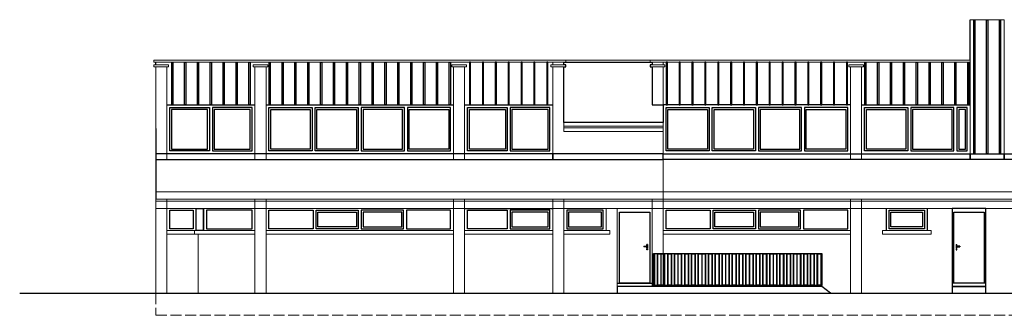
# Model space of a CAD drawing. Extents: x -57208 to -56857, y 35229 to 35455.
# Drawn here: x -57014 to -56987, y 35229 to 35237 of the extents above; entities that cross this region are included whole.
import ezdxf

# ---------------------------------------------------------------- set-up
doc = ezdxf.new("R2010")
doc.units = 0
doc.header["$MEASUREMENT"] = 0
doc.linetypes.add('ACAD_ISO02W100', pattern=[15, 12, -3])
doc.layers.add('A - Vista', color=4, linetype='Continuous', lineweight=0)
for name, color, linetype in [('A-Porte', 3, 'Continuous'), ('A-Vista', 4, 'Continuous'), ('Vista', 4, 'Continuous')]:
    doc.layers.add(name, color=color, linetype=linetype)

msp = doc.modelspace()

# ---------------------------------------------------------------- linework, layer by layer
at = {"layer": 'A - Vista'}
for p, q in [((-56999.439, 35236.2176), (-56999.439, 35236.2934)), ((-56999.439, 35236.2934), (-56999.139, 35236.2934)), ((-56999.439, 35233.6513), (-56999.439, 35236.1673)), ((-56999.139, 35236.2934), (-56999.139, 35236.2176)), ((-56999.139, 35234.6513), (-56999.139, 35234.4113))]:
    msp.add_line(p, q, dxfattribs=at)
at = {"layer": 'A - Vista', "ltscale": 0.5}
for p, q in [((-56996.739, 35236.2176), (-56996.739, 35236.2934)), ((-56996.739, 35235.1362), (-56996.739, 35236.1672)), ((-56996.439, 35236.2934), (-56988.089, 35236.2935)), ((-56996.439, 35236.2176), (-56996.439, 35236.2934)), ((-56996.439, 35232.5681), (-56996.439, 35236.1672)), ((-56999.139, 35234.5563), (-56996.439, 35234.5563)), ((-56999.139, 35234.5113), (-56996.439, 35234.5113)), ((-56999.139, 35234.4113), (-56996.439, 35234.4113)), ((-57010.239, 35232.7673), (-56980.539, 35232.7674)), ((-57010.239, 35232.3182), (-56999.139, 35232.3183)), ((-56996.739, 35232.3184), (-56999.139, 35232.3184)), ((-56996.739, 35232.3183), (-56980.239, 35232.3184)), ((-57009.089, 35231.6184), (-57009.089, 35230.0181))]:
    msp.add_line(p, q, dxfattribs=at)
at = {"layer": 'A - Vista', "linetype": 'ACAD_ISO02W100', "ltscale": 0.025}
for p, q in [((-57010.239, 35230.0181), (-57010.239, 35229.4181)), ((-57010.239, 35229.4181), (-56966.739, 35229.4181))]:
    msp.add_line(p, q, dxfattribs=at)
at = {"layer": 'A - Vista'}
msp.add_lwpolyline([(-56987.159, 35233.8013), (-56988.089, 35233.8013), (-56988.089, 35237.4438), (-56987.159, 35237.4438)], close=True, dxfattribs=at)
at = {"layer": 'A - Vista', "flags": 128}
for points in [[(-56999.089, 35236.2934), (-57010.289, 35236.2934), (-57010.289, 35236.3437), (-56999.089, 35236.3437)], [(-56996.789, 35236.2934), (-56999.089, 35236.2934), (-56999.089, 35236.3437), (-56996.789, 35236.3437)], [(-56996.789, 35236.2934), (-56988.089, 35236.2934), (-56988.089, 35236.3437), (-56996.789, 35236.3437)], [(-57010.289, 35236.1673), (-57009.889, 35236.1673), (-57009.889, 35236.2176), (-57010.289, 35236.2176)], [(-57010.239, 35233.6513), (-57009.939, 35233.6513), (-57009.939, 35236.1673), (-57010.239, 35236.1673)], [(-57007.589, 35236.1673), (-57007.189, 35236.1673), (-57007.189, 35236.2176), (-57007.589, 35236.2176)], [(-57007.539, 35233.6513), (-57007.239, 35233.6513), (-57007.239, 35236.1673), (-57007.539, 35236.1673)], [(-57002.189, 35236.1673), (-57001.789, 35236.1673), (-57001.789, 35236.2176), (-57002.189, 35236.2176)], [(-57002.139, 35233.6513), (-57001.839, 35233.6513), (-57001.839, 35236.1673), (-57002.139, 35236.1673)], [(-56999.489, 35236.1673), (-56999.089, 35236.1673), (-56999.089, 35236.2176), (-56999.489, 35236.2176)], [(-56996.789, 35236.1672), (-56996.389, 35236.1672), (-56996.389, 35236.2176), (-56996.789, 35236.2176)], [(-56990.989, 35236.1673), (-56991.389, 35236.1673), (-56991.389, 35236.2176), (-56990.989, 35236.2176)], [(-56991.039, 35233.6513), (-56991.339, 35233.6513), (-56991.339, 35236.1673), (-56991.039, 35236.1673)], [(-57009.939, 35230.0181), (-57010.239, 35230.0181), (-57010.239, 35232.5681), (-57009.939, 35232.5681)], [(-57009.939, 35232.3184), (-57010.239, 35232.3184), (-57010.239, 35232.5681), (-57009.939, 35232.5681)], [(-57009.939, 35232.5178), (-57010.239, 35232.5178), (-57010.239, 35232.5681), (-57009.939, 35232.5681)], [(-57007.539, 35232.5178), (-57009.939, 35232.5178), (-57009.939, 35232.5681), (-57007.539, 35232.5681)], [(-57007.239, 35230.0181), (-57007.539, 35230.0181), (-57007.539, 35232.5681), (-57007.239, 35232.5681)], [(-57007.239, 35232.3184), (-57007.539, 35232.3184), (-57007.539, 35232.5681), (-57007.239, 35232.5681)], [(-57007.239, 35232.5178), (-57007.539, 35232.5178), (-57007.539, 35232.5681), (-57007.239, 35232.5681)], [(-57002.139, 35232.5178), (-57007.239, 35232.5178), (-57007.239, 35232.5681), (-57002.139, 35232.5681)], [(-57001.839, 35230.0181), (-57002.139, 35230.0181), (-57002.139, 35232.5681), (-57001.839, 35232.5681)], [(-57001.839, 35232.3184), (-57002.139, 35232.3184), (-57002.139, 35232.5681), (-57001.839, 35232.5681)], [(-57001.839, 35232.5178), (-57002.139, 35232.5178), (-57002.139, 35232.5681), (-57001.839, 35232.5681)], [(-56999.439, 35232.5178), (-57001.839, 35232.5178), (-57001.839, 35232.5681), (-56999.439, 35232.5681)], [(-56999.139, 35230.0181), (-56999.439, 35230.0181), (-56999.439, 35232.5681), (-56999.139, 35232.5681)], [(-56999.139, 35232.3184), (-56999.439, 35232.3184), (-56999.439, 35232.5681), (-56999.139, 35232.5681)], [(-56999.139, 35232.5178), (-56999.439, 35232.5178), (-56999.439, 35232.5681), (-56999.139, 35232.5681)], [(-56996.739, 35232.5177), (-56999.139, 35232.5177), (-56999.139, 35232.568), (-56996.739, 35232.568)], [(-56996.439, 35230.1994), (-56996.739, 35230.1994), (-56996.739, 35232.5681), (-56996.439, 35232.5681)], [(-56996.439, 35232.3184), (-56996.739, 35232.3184), (-56996.739, 35232.5681), (-56996.439, 35232.5681)], [(-56996.439, 35232.5178), (-56996.739, 35232.5178), (-56996.739, 35232.5681), (-56996.439, 35232.5681)], [(-56991.339, 35232.5178), (-56996.439, 35232.5178), (-56996.439, 35232.5681), (-56991.339, 35232.5681)], [(-56991.039, 35230.0181), (-56991.339, 35230.0181), (-56991.339, 35232.5681), (-56991.039, 35232.5681)], [(-56991.039, 35232.3184), (-56991.339, 35232.3184), (-56991.339, 35232.5681), (-56991.039, 35232.5681)], [(-56991.039, 35232.5178), (-56991.339, 35232.5178), (-56991.339, 35232.5681), (-56991.039, 35232.5681)], [(-56985.939, 35232.5178), (-56991.039, 35232.5178), (-56991.039, 35232.5681), (-56985.939, 35232.5681)]]:
    msp.add_lwpolyline(points, close=True, dxfattribs=at)
msp.add_lwpolyline([(-56997.989, 35231.7184), (-56997.989, 35232.3184), (-56997.689, 35232.3184), (-56997.689, 35230.0181), (-56997.689, 35230.0181), (-56997.689, 35230.0181)], dxfattribs=at)
at = {"layer": 'A - Vista', "ltscale": 0.5}
for points in [[(-57009.189, 35231.6184), (-57009.939, 35231.6184), (-57009.939, 35231.7184), (-57009.189, 35231.7184)], [(-57007.539, 35231.6184), (-57009.189, 35231.6184), (-57009.189, 35231.7184), (-57007.539, 35231.7184)], [(-57002.139, 35231.6184), (-57007.239, 35231.6184), (-57007.239, 35231.7184), (-57002.139, 35231.7184)], [(-56999.439, 35231.6184), (-57001.839, 35231.6184), (-57001.839, 35231.7184), (-56999.439, 35231.7184)], [(-56997.889, 35231.6184), (-56999.139, 35231.6184), (-56999.139, 35231.7184), (-56997.889, 35231.7184)], [(-56991.339, 35231.6184), (-56996.439, 35231.6184), (-56996.439, 35231.7184), (-56991.339, 35231.7184)], [(-56989.1527, 35231.6184), (-56990.4745, 35231.6184), (-56990.4745, 35231.7184), (-56989.1527, 35231.7184)]]:
    msp.add_lwpolyline(points, close=True, dxfattribs=at)
at = {"layer": 'A-Porte', "ltscale": 0.5}
for p, q in [((-57010.239, 35236.2176), (-57010.239, 35236.2934)), ((-57009.939, 35235.1362), (-57007.539, 35235.1362)), ((-57007.239, 35235.1362), (-57002.139, 35235.1362)), ((-57001.839, 35235.1362), (-56999.439, 35235.1362)), ((-56991.339, 35235.1362), (-56996.439, 35235.1362)), ((-56991.039, 35235.1362), (-56988.089, 35235.1362)), ((-57008.939, 35231.7184), (-57008.939, 35232.3184)), ((-56990.3745, 35232.3183), (-56990.3745, 35231.7184)), ((-56989.2527, 35232.3183), (-56989.2527, 35231.7184)), ((-56996.964, 35231.2988), (-56996.864, 35231.2988)), ((-56996.964, 35231.2988), (-56996.964, 35231.2788)), ((-56996.864, 35231.2788), (-56996.964, 35231.2788)), ((-56996.884, 35231.2988), (-56996.884, 35231.3439)), ((-56996.864, 35231.3439), (-56996.884, 35231.3439)), ((-56996.884, 35231.2388), (-56996.884, 35231.2788)), ((-56996.864, 35231.2388), (-56996.884, 35231.2388)), ((-56996.864, 35231.3439), (-56996.864, 35231.2388)), ((-56996.864, 35231.2988), (-56996.864, 35231.2788)), ((-56988.469, 35231.3439), (-56988.469, 35231.2388)), ((-56988.469, 35231.3439), (-56988.449, 35231.3439)), ((-56988.369, 35231.2988), (-56988.469, 35231.2988)), ((-56988.469, 35231.2988), (-56988.469, 35231.2788)), ((-56988.469, 35231.2788), (-56988.369, 35231.2788)), ((-56988.469, 35231.2388), (-56988.449, 35231.2388)), ((-56988.449, 35231.2988), (-56988.449, 35231.3439)), ((-56988.449, 35231.2388), (-56988.449, 35231.2788)), ((-56988.369, 35231.2988), (-56988.369, 35231.2788)), ((-56996.884, 35231.1988), (-56996.884, 35231.2188)), ((-56996.884, 35231.2188), (-56996.864, 35231.2188)), ((-56996.864, 35231.1988), (-56996.884, 35231.1988)), ((-56996.864, 35231.2188), (-56996.864, 35231.1988)), ((-56988.449, 35231.2188), (-56988.469, 35231.2188)), ((-56988.469, 35231.2188), (-56988.469, 35231.1988)), ((-56988.469, 35231.1988), (-56988.449, 35231.1988)), ((-56988.449, 35231.1988), (-56988.449, 35231.2188))]:
    msp.add_line(p, q, dxfattribs=at)
for points in [[(-57009.859, 35235.0562), (-57008.779, 35235.0562), (-57008.779, 35233.8812), (-57009.859, 35233.8813)], [(-57008.829, 35235.0062), (-57009.809, 35235.0062), (-57009.809, 35233.9313), (-57008.829, 35233.9313)], [(-57008.699, 35233.8812), (-57007.619, 35233.8812), (-57007.619, 35235.0562), (-57008.699, 35235.0561)], [(-57007.669, 35235.0062), (-57008.649, 35235.0061), (-57008.649, 35233.9312), (-57007.669, 35233.9312)], [(-57007.159, 35235.0562), (-57005.984, 35235.0562), (-57005.984, 35233.8812), (-57007.159, 35233.8813)], [(-57007.109, 35235.0062), (-57006.034, 35235.0062), (-57006.034, 35233.9313), (-57007.109, 35233.9313)], [(-57004.729, 35233.8812), (-57005.904, 35233.8812), (-57005.904, 35235.0562), (-57004.729, 35235.0562)], [(-57005.854, 35235.0062), (-57004.779, 35235.0062), (-57004.779, 35233.9312), (-57005.854, 35233.9312)], [(-57004.649, 35233.8812), (-57003.474, 35233.8812), (-57003.474, 35235.0562), (-57004.649, 35235.0562)], [(-57003.524, 35235.0062), (-57004.599, 35235.0062), (-57004.599, 35233.9312), (-57003.524, 35233.9312)], [(-57002.219, 35235.0562), (-57003.394, 35235.0562), (-57003.394, 35233.8812), (-57002.219, 35233.8812)], [(-57003.344, 35235.0062), (-57002.269, 35235.0062), (-57002.269, 35233.9312), (-57003.344, 35233.9312)], [(-57000.679, 35233.8812), (-57001.759, 35233.8812), (-57001.759, 35235.0562), (-57000.679, 35235.0561)], [(-57001.709, 35235.0062), (-57000.729, 35235.0061), (-57000.729, 35233.9312), (-57001.709, 35233.9312)], [(-56999.519, 35235.0562), (-57000.599, 35235.0562), (-57000.599, 35233.8812), (-56999.519, 35233.8813)], [(-56999.569, 35235.0062), (-57000.549, 35235.0062), (-57000.549, 35233.9312), (-56999.569, 35233.9312)], [(-56996.359, 35235.0562), (-56995.184, 35235.0562), (-56995.184, 35233.8812), (-56996.359, 35233.8812)], [(-56996.309, 35235.0062), (-56995.234, 35235.0062), (-56995.234, 35233.9313), (-56996.309, 35233.9313)], [(-56993.929, 35233.8812), (-56995.104, 35233.8812), (-56995.104, 35235.0562), (-56993.929, 35235.0562)], [(-56995.054, 35235.0062), (-56993.979, 35235.0062), (-56993.979, 35233.9312), (-56995.054, 35233.9312)], [(-56993.849, 35233.8812), (-56992.674, 35233.8812), (-56992.674, 35235.0562), (-56993.849, 35235.0562)], [(-56992.724, 35235.0062), (-56993.799, 35235.0062), (-56993.799, 35233.9312), (-56992.724, 35233.9312)], [(-56991.419, 35235.0562), (-56992.594, 35235.0562), (-56992.594, 35233.8812), (-56991.419, 35233.8813)], [(-56992.544, 35235.0062), (-56991.469, 35235.0062), (-56991.469, 35233.9312), (-56992.544, 35233.9312)], [(-56989.784, 35233.8812), (-56990.959, 35233.8812), (-56990.959, 35235.0562), (-56989.784, 35235.0562)], [(-56990.909, 35235.0062), (-56989.834, 35235.0062), (-56989.834, 35233.9312), (-56990.909, 35233.9312)], [(-56989.704, 35233.8812), (-56988.529, 35233.8812), (-56988.529, 35235.0562), (-56989.704, 35235.0562)], [(-56988.579, 35235.0062), (-56989.654, 35235.0062), (-56989.654, 35233.9312), (-56988.579, 35233.9312)], [(-56988.449, 35233.8812), (-56988.169, 35233.8812), (-56988.169, 35235.0562), (-56988.449, 35235.0562)], [(-56988.219, 35235.0062), (-56988.399, 35235.0062), (-56988.399, 35233.9312), (-56988.219, 35233.9312)], [(-57008.939, 35231.7184), (-57009.139, 35231.7184), (-57009.139, 35232.3182), (-57008.939, 35232.3182)], [(-57009.8589, 35232.2682), (-57009.219, 35232.2682), (-57009.219, 35231.7684), (-57009.8589, 35231.7684)], [(-57007.619, 35232.2683), (-57008.859, 35232.2682), (-57008.859, 35231.7684), (-57007.619, 35231.7685)], [(-57007.159, 35232.2683), (-57005.959, 35232.2682), (-57005.959, 35231.7684), (-57007.159, 35231.7685)], [(-57004.729, 35231.7684), (-57005.879, 35231.7684), (-57005.879, 35232.2682), (-57004.729, 35232.2682)], [(-57005.829, 35232.2182), (-57004.779, 35232.2182), (-57004.779, 35231.8184), (-57005.829, 35231.8184)], [(-57004.649, 35231.7684), (-57003.499, 35231.7684), (-57003.499, 35232.2682), (-57004.649, 35232.2682)], [(-57003.549, 35232.2182), (-57004.599, 35232.2182), (-57004.599, 35231.8184), (-57003.549, 35231.8184)], [(-57002.219, 35232.2683), (-57003.419, 35232.2682), (-57003.419, 35231.7684), (-57002.219, 35231.7685)], [(-57001.759, 35232.2683), (-57000.679, 35232.2682), (-57000.679, 35231.7684), (-57001.759, 35231.7685)], [(-57000.599, 35231.7684), (-56999.519, 35231.7684), (-56999.519, 35232.2682), (-57000.599, 35232.2682)], [(-56999.569, 35232.2182), (-57000.549, 35232.2182), (-57000.549, 35231.8184), (-56999.569, 35231.8184)], [(-56999.059, 35231.7684), (-56998.069, 35231.7684), (-56998.069, 35232.2682), (-56999.059, 35232.2682)], [(-56998.119, 35232.2182), (-56999.009, 35232.2182), (-56999.009, 35231.8184), (-56998.119, 35231.8184)], [(-56997.624, 35232.2182), (-56996.804, 35232.2182), (-56996.804, 35230.2888), (-56997.624, 35230.2888)], [(-56996.359, 35232.2683), (-56995.159, 35232.2682), (-56995.159, 35231.7684), (-56996.359, 35231.7685)], [(-56993.929, 35231.7684), (-56995.079, 35231.7684), (-56995.079, 35232.2682), (-56993.929, 35232.2682)], [(-56995.029, 35232.2182), (-56993.979, 35232.2182), (-56993.979, 35231.8184), (-56995.029, 35231.8184)], [(-56993.849, 35231.7684), (-56992.699, 35231.7684), (-56992.699, 35232.2682), (-56993.849, 35232.2682)], [(-56992.749, 35232.2182), (-56993.799, 35232.2182), (-56993.799, 35231.8184), (-56992.749, 35231.8184)], [(-56991.419, 35232.2683), (-56992.619, 35232.2682), (-56992.619, 35231.7684), (-56991.419, 35231.7685)], [(-56989.3327, 35231.7684), (-56990.2945, 35231.7684), (-56990.2945, 35232.2682), (-56989.3327, 35232.2682)], [(-56990.2445, 35232.2182), (-56989.3827, 35232.2182), (-56989.3827, 35231.8184), (-56990.2445, 35231.8184)], [(-56988.529, 35232.2182), (-56987.709, 35232.2182), (-56987.709, 35230.2888), (-56988.529, 35230.2888)]]:
    msp.add_lwpolyline(points, close=True, dxfattribs=at)
at = {"layer": 'A-Vista', "ltscale": 0.5}
for p, q in [((-56988.089, 35236.3437), (-56988.089, 35237.4437)), ((-57010.239, 35234.4898), (-57010.239, 35232.5681)), ((-57013.939, 35230.0181), (-56963.039, 35230.0181))]:
    msp.add_line(p, q, dxfattribs=at)
for points in [[(-56987.989, 35237.4437), (-56987.959, 35237.4437), (-56987.959, 35233.8013), (-56987.989, 35233.8013)], [(-56987.639, 35237.4437), (-56987.609, 35237.4437), (-56987.609, 35233.8013), (-56987.639, 35233.8013)], [(-56987.289, 35237.4437), (-56987.259, 35237.4437), (-56987.259, 35233.8013), (-56987.289, 35233.8013)], [(-57009.804, 35236.2934), (-57009.774, 35236.2934), (-57009.774, 35235.1362), (-57009.804, 35235.1362)], [(-57009.454, 35236.2934), (-57009.424, 35236.2934), (-57009.424, 35235.1362), (-57009.454, 35235.1362)], [(-57009.104, 35236.2934), (-57009.074, 35236.2934), (-57009.074, 35235.1362), (-57009.104, 35235.1362)], [(-57008.754, 35236.2934), (-57008.724, 35236.2934), (-57008.724, 35235.1362), (-57008.754, 35235.1362)], [(-57008.404, 35236.2934), (-57008.374, 35236.2934), (-57008.374, 35235.1362), (-57008.404, 35235.1362)], [(-57008.054, 35236.2934), (-57008.024, 35236.2934), (-57008.024, 35235.1362), (-57008.054, 35235.1362)], [(-57007.704, 35236.2934), (-57007.674, 35236.2934), (-57007.674, 35235.1362), (-57007.704, 35235.1362)], [(-57007.154, 35236.2934), (-57007.124, 35236.2934), (-57007.124, 35235.1362), (-57007.154, 35235.1362)], [(-57006.804, 35236.2934), (-57006.774, 35236.2934), (-57006.774, 35235.1362), (-57006.804, 35235.1362)], [(-57006.454, 35236.2934), (-57006.424, 35236.2934), (-57006.424, 35235.1362), (-57006.454, 35235.1362)], [(-57006.104, 35236.2934), (-57006.074, 35236.2934), (-57006.074, 35235.1362), (-57006.104, 35235.1362)], [(-57005.754, 35236.2934), (-57005.724, 35236.2934), (-57005.724, 35235.1362), (-57005.754, 35235.1362)], [(-57005.404, 35236.2934), (-57005.374, 35236.2934), (-57005.374, 35235.1362), (-57005.404, 35235.1362)], [(-57005.054, 35236.2934), (-57005.024, 35236.2934), (-57005.024, 35235.1362), (-57005.054, 35235.1362)], [(-57004.704, 35236.2934), (-57004.674, 35236.2934), (-57004.674, 35235.1362), (-57004.704, 35235.1362)], [(-57004.354, 35236.2934), (-57004.324, 35236.2934), (-57004.324, 35235.1362), (-57004.354, 35235.1362)], [(-57004.004, 35236.2934), (-57003.974, 35236.2934), (-57003.974, 35235.1362), (-57004.004, 35235.1362)], [(-57003.654, 35236.2934), (-57003.624, 35236.2934), (-57003.624, 35235.1362), (-57003.654, 35235.1362)], [(-57003.304, 35236.2934), (-57003.274, 35236.2934), (-57003.274, 35235.1362), (-57003.304, 35235.1362)], [(-57002.954, 35236.2934), (-57002.924, 35236.2934), (-57002.924, 35235.1362), (-57002.954, 35235.1362)], [(-57002.604, 35236.2934), (-57002.574, 35236.2934), (-57002.574, 35235.1362), (-57002.604, 35235.1362)], [(-57002.254, 35236.2934), (-57002.224, 35236.2934), (-57002.224, 35235.1362), (-57002.254, 35235.1362)], [(-57001.674, 35236.2934), (-57001.704, 35236.2934), (-57001.704, 35235.1362), (-57001.674, 35235.1362)], [(-57001.324, 35236.2934), (-57001.354, 35236.2934), (-57001.354, 35235.1362), (-57001.324, 35235.1362)], [(-57000.974, 35236.2934), (-57001.004, 35236.2934), (-57001.004, 35235.1362), (-57000.974, 35235.1362)], [(-57000.624, 35236.2934), (-57000.654, 35236.2934), (-57000.654, 35235.1362), (-57000.624, 35235.1362)], [(-57000.274, 35236.2934), (-57000.304, 35236.2934), (-57000.304, 35235.1362), (-57000.274, 35235.1362)], [(-56999.924, 35236.2934), (-56999.954, 35236.2934), (-56999.954, 35235.1362), (-56999.924, 35235.1362)], [(-56999.574, 35236.2934), (-56999.604, 35236.2934), (-56999.604, 35235.1362), (-56999.574, 35235.1362)], [(-56996.739, 35236.1672), (-56996.739, 35235.1362), (-56996.439, 35235.1362), (-56996.439, 35234.6513), (-56999.139, 35234.6513), (-56999.139, 35236.1673), (-56999.089, 35236.1673), (-56999.089, 35236.2176), (-56999.139, 35236.2176), (-56999.139, 35236.2934), (-56996.739, 35236.2934), (-56996.739, 35236.2176), (-56996.789, 35236.2176), (-56996.789, 35236.1672)], [(-56996.324, 35236.2934), (-56996.354, 35236.2934), (-56996.354, 35235.1362), (-56996.324, 35235.1362)], [(-56995.974, 35236.2934), (-56996.004, 35236.2934), (-56996.004, 35235.1362), (-56995.974, 35235.1362)], [(-56995.624, 35236.2934), (-56995.654, 35236.2934), (-56995.654, 35235.1362), (-56995.624, 35235.1362)], [(-56995.274, 35236.2934), (-56995.304, 35236.2934), (-56995.304, 35235.1362), (-56995.274, 35235.1362)], [(-56994.924, 35236.2934), (-56994.954, 35236.2934), (-56994.954, 35235.1362), (-56994.924, 35235.1362)], [(-56994.574, 35236.2934), (-56994.604, 35236.2934), (-56994.604, 35235.1362), (-56994.574, 35235.1362)], [(-56994.224, 35236.2934), (-56994.254, 35236.2934), (-56994.254, 35235.1362), (-56994.224, 35235.1362)], [(-56993.874, 35236.2934), (-56993.904, 35236.2934), (-56993.904, 35235.1362), (-56993.874, 35235.1362)], [(-56993.524, 35236.2934), (-56993.554, 35236.2934), (-56993.554, 35235.1362), (-56993.524, 35235.1362)], [(-56993.174, 35236.2934), (-56993.204, 35236.2934), (-56993.204, 35235.1362), (-56993.174, 35235.1362)], [(-56992.824, 35236.2934), (-56992.854, 35236.2934), (-56992.854, 35235.1362), (-56992.824, 35235.1362)], [(-56992.474, 35236.2934), (-56992.504, 35236.2934), (-56992.504, 35235.1362), (-56992.474, 35235.1362)], [(-56992.124, 35236.2934), (-56992.154, 35236.2934), (-56992.154, 35235.1362), (-56992.124, 35235.1362)], [(-56991.774, 35236.2934), (-56991.804, 35236.2934), (-56991.804, 35235.1362), (-56991.774, 35235.1362)], [(-56991.424, 35236.2934), (-56991.454, 35236.2934), (-56991.454, 35235.1362), (-56991.424, 35235.1362)], [(-56990.954, 35236.2934), (-56990.924, 35236.2934), (-56990.924, 35235.1362), (-56990.954, 35235.1362)], [(-56990.604, 35236.2934), (-56990.574, 35236.2934), (-56990.574, 35235.1362), (-56990.604, 35235.1362)], [(-56990.254, 35236.2934), (-56990.224, 35236.2934), (-56990.224, 35235.1362), (-56990.254, 35235.1362)], [(-56989.904, 35236.2934), (-56989.874, 35236.2934), (-56989.874, 35235.1362), (-56989.904, 35235.1362)], [(-56989.554, 35236.2934), (-56989.524, 35236.2934), (-56989.524, 35235.1362), (-56989.554, 35235.1362)], [(-56989.204, 35236.2934), (-56989.174, 35236.2934), (-56989.174, 35235.1362), (-56989.204, 35235.1362)], [(-56988.854, 35236.2934), (-56988.824, 35236.2934), (-56988.824, 35235.1362), (-56988.854, 35235.1362)], [(-56988.504, 35236.2934), (-56988.474, 35236.2934), (-56988.474, 35235.1362), (-56988.504, 35235.1362)], [(-56988.154, 35236.2934), (-56988.124, 35236.2934), (-56988.124, 35235.1362), (-56988.154, 35235.1362)], [(-57010.239, 35233.6513), (-56999.439, 35233.6513), (-56999.439, 35233.8013), (-57010.239, 35233.8013)], [(-56999.439, 35233.6513), (-56996.439, 35233.6513), (-56996.439, 35233.8013), (-56999.439, 35233.8013)], [(-56988.089, 35233.6513), (-56996.439, 35233.6513), (-56996.439, 35233.8013), (-56988.089, 35233.8013)], [(-56987.159, 35233.6513), (-56988.089, 35233.6513), (-56988.089, 35233.8013), (-56987.159, 35233.8013)], [(-56985.939, 35233.6513), (-56987.159, 35233.6513), (-56987.159, 35233.8013), (-56985.939, 35233.8013)], [(-56987.659, 35232.3183), (-56988.579, 35232.3183), (-56988.579, 35230.0181), (-56987.659, 35230.0181)], [(-56996.6748, 35230.2394), (-56996.5923, 35230.2394), (-56996.5923, 35231.0894), (-56996.6748, 35231.0894)], [(-56996.5823, 35231.0894), (-56996.4998, 35231.0894), (-56996.4998, 35230.2394), (-56996.5823, 35230.2394)], [(-56996.4898, 35231.0894), (-56996.4073, 35231.0894), (-56996.4073, 35230.2394), (-56996.4898, 35230.2394)], [(-56996.3973, 35230.2394), (-56996.3148, 35230.2394), (-56996.3148, 35231.0894), (-56996.3973, 35231.0894)], [(-56996.3048, 35231.0894), (-56996.2223, 35231.0894), (-56996.2223, 35230.2394), (-56996.3048, 35230.2394)], [(-56996.2123, 35230.2394), (-56996.1298, 35230.2394), (-56996.1298, 35231.0894), (-56996.2123, 35231.0894)], [(-56996.1198, 35231.0894), (-56996.0373, 35231.0894), (-56996.0373, 35230.2394), (-56996.1198, 35230.2394)], [(-56996.0273, 35231.0894), (-56995.9448, 35231.0894), (-56995.9448, 35230.2394), (-56996.0273, 35230.2394)], [(-56995.9348, 35230.2394), (-56995.8523, 35230.2394), (-56995.8523, 35231.0894), (-56995.9348, 35231.0894)], [(-56995.8423, 35231.0894), (-56995.7598, 35231.0894), (-56995.7598, 35230.2394), (-56995.8423, 35230.2394)], [(-56995.7498, 35230.2394), (-56995.6673, 35230.2394), (-56995.6673, 35231.0894), (-56995.7498, 35231.0894)], [(-56995.6573, 35231.0894), (-56995.5748, 35231.0894), (-56995.5748, 35230.2394), (-56995.6573, 35230.2394)], [(-56995.5648, 35230.2394), (-56995.4823, 35230.2394), (-56995.4823, 35231.0894), (-56995.5648, 35231.0894)], [(-56995.4723, 35231.0894), (-56995.3898, 35231.0894), (-56995.3898, 35230.2394), (-56995.4723, 35230.2394)], [(-56995.3798, 35231.0894), (-56995.2973, 35231.0894), (-56995.2973, 35230.2394), (-56995.3798, 35230.2394)], [(-56995.2873, 35230.2394), (-56995.2048, 35230.2394), (-56995.2048, 35231.0894), (-56995.2873, 35231.0894)], [(-56995.1948, 35231.0894), (-56995.1123, 35231.0894), (-56995.1123, 35230.2394), (-56995.1948, 35230.2394)], [(-56995.1023, 35230.2394), (-56995.0198, 35230.2394), (-56995.0198, 35231.0894), (-56995.1023, 35231.0894)], [(-56995.0098, 35231.0894), (-56994.9273, 35231.0894), (-56994.9273, 35230.2394), (-56995.0098, 35230.2394)], [(-56994.9173, 35230.2394), (-56994.8348, 35230.2394), (-56994.8348, 35231.0894), (-56994.9173, 35231.0894)], [(-56994.8248, 35231.0894), (-56994.7423, 35231.0894), (-56994.7423, 35230.2394), (-56994.8248, 35230.2394)], [(-56994.7323, 35231.0894), (-56994.6498, 35231.0894), (-56994.6498, 35230.2394), (-56994.7323, 35230.2394)], [(-56994.6398, 35230.2394), (-56994.5573, 35230.2394), (-56994.5573, 35231.0894), (-56994.6398, 35231.0894)], [(-56994.5473, 35231.0894), (-56994.4648, 35231.0894), (-56994.4648, 35230.2394), (-56994.5473, 35230.2394)], [(-56994.4548, 35230.2394), (-56994.3723, 35230.2394), (-56994.3723, 35231.0894), (-56994.4548, 35231.0894)], [(-56994.3623, 35231.0894), (-56994.2798, 35231.0894), (-56994.2798, 35230.2394), (-56994.3623, 35230.2394)], [(-56994.2698, 35230.2394), (-56994.1873, 35230.2394), (-56994.1873, 35231.0894), (-56994.2698, 35231.0894)], [(-56994.1773, 35231.0894), (-56994.0948, 35231.0894), (-56994.0948, 35230.2394), (-56994.1773, 35230.2394)], [(-56994.0848, 35231.0894), (-56994.0023, 35231.0894), (-56994.0023, 35230.2394), (-56994.0848, 35230.2394)], [(-56993.9923, 35230.2394), (-56993.9098, 35230.2394), (-56993.9098, 35231.0894), (-56993.9923, 35231.0894)], [(-56993.8998, 35231.0894), (-56993.8173, 35231.0894), (-56993.8173, 35230.2394), (-56993.8998, 35230.2394)], [(-56993.8073, 35230.2394), (-56993.7248, 35230.2394), (-56993.7248, 35231.0894), (-56993.8073, 35231.0894)], [(-56993.7148, 35231.0894), (-56993.6323, 35231.0894), (-56993.6323, 35230.2394), (-56993.7148, 35230.2394)], [(-56993.6223, 35230.2394), (-56993.5398, 35230.2394), (-56993.5398, 35231.0894), (-56993.6223, 35231.0894)], [(-56993.5298, 35231.0894), (-56993.4473, 35231.0894), (-56993.4473, 35230.2394), (-56993.5298, 35230.2394)], [(-56993.4373, 35231.0894), (-56993.3548, 35231.0894), (-56993.3548, 35230.2394), (-56993.4373, 35230.2394)], [(-56993.3448, 35230.2394), (-56993.2623, 35230.2394), (-56993.2623, 35231.0894), (-56993.3448, 35231.0894)], [(-56993.2523, 35231.0894), (-56993.1698, 35231.0894), (-56993.1698, 35230.2394), (-56993.2523, 35230.2394)], [(-56993.1598, 35230.2394), (-56993.0773, 35230.2394), (-56993.0773, 35231.0894), (-56993.1598, 35231.0894)], [(-56993.0673, 35231.0894), (-56992.9848, 35231.0894), (-56992.9848, 35230.2394), (-56993.0673, 35230.2394)], [(-56992.9748, 35230.2394), (-56992.8923, 35230.2394), (-56992.8923, 35231.0894), (-56992.9748, 35231.0894)], [(-56992.8823, 35231.0894), (-56992.7998, 35231.0894), (-56992.7998, 35230.2394), (-56992.8823, 35230.2394)], [(-56992.7898, 35231.0894), (-56992.7073, 35231.0894), (-56992.7073, 35230.2394), (-56992.7898, 35230.2394)], [(-56992.6973, 35230.2394), (-56992.6148, 35230.2394), (-56992.6148, 35231.0894), (-56992.6973, 35231.0894)], [(-56992.6048, 35231.0894), (-56992.5223, 35231.0894), (-56992.5223, 35230.2394), (-56992.6048, 35230.2394)], [(-56992.5123, 35230.2394), (-56992.4298, 35230.2394), (-56992.4298, 35231.0894), (-56992.5123, 35231.0894)], [(-56992.4198, 35231.0894), (-56992.3373, 35231.0894), (-56992.3373, 35230.2394), (-56992.4198, 35230.2394)], [(-56992.3273, 35230.2394), (-56992.2448, 35230.2394), (-56992.2448, 35231.0894), (-56992.3273, 35231.0894)], [(-56992.2348, 35231.0894), (-56992.1523, 35231.0894), (-56992.1523, 35230.2394), (-56992.2348, 35230.2394)], [(-56992.124, 35230.1994), (-56997.689, 35230.1994), (-56997.689, 35230.0181), (-56991.889, 35230.0181)], [(-56987.659, 35230.2888), (-56988.579, 35230.2888), (-56988.579, 35230.1994), (-56987.659, 35230.1994)], [(-56987.659, 35230.1994), (-56988.579, 35230.1994), (-56988.579, 35230.0181), (-56987.659, 35230.0181)]]:
    msp.add_lwpolyline(points, close=True, dxfattribs=at)
msp.add_lwpolyline([(-56996.704, 35230.2294), (-56996.704, 35231.0994), (-56992.124, 35231.0994), (-56992.124, 35230.2294), (-56996.704, 35230.2294)], dxfattribs=at)
at = {"layer": 'Vista', "ltscale": 0.5}
for p, q in [((-57001.839, 35232.3183), (-56999.439, 35232.3184)), ((-56997.689, 35230.2888), (-56996.739, 35230.2888))]:
    msp.add_line(p, q, dxfattribs=at)

doc.saveas('drawing.dxf')
